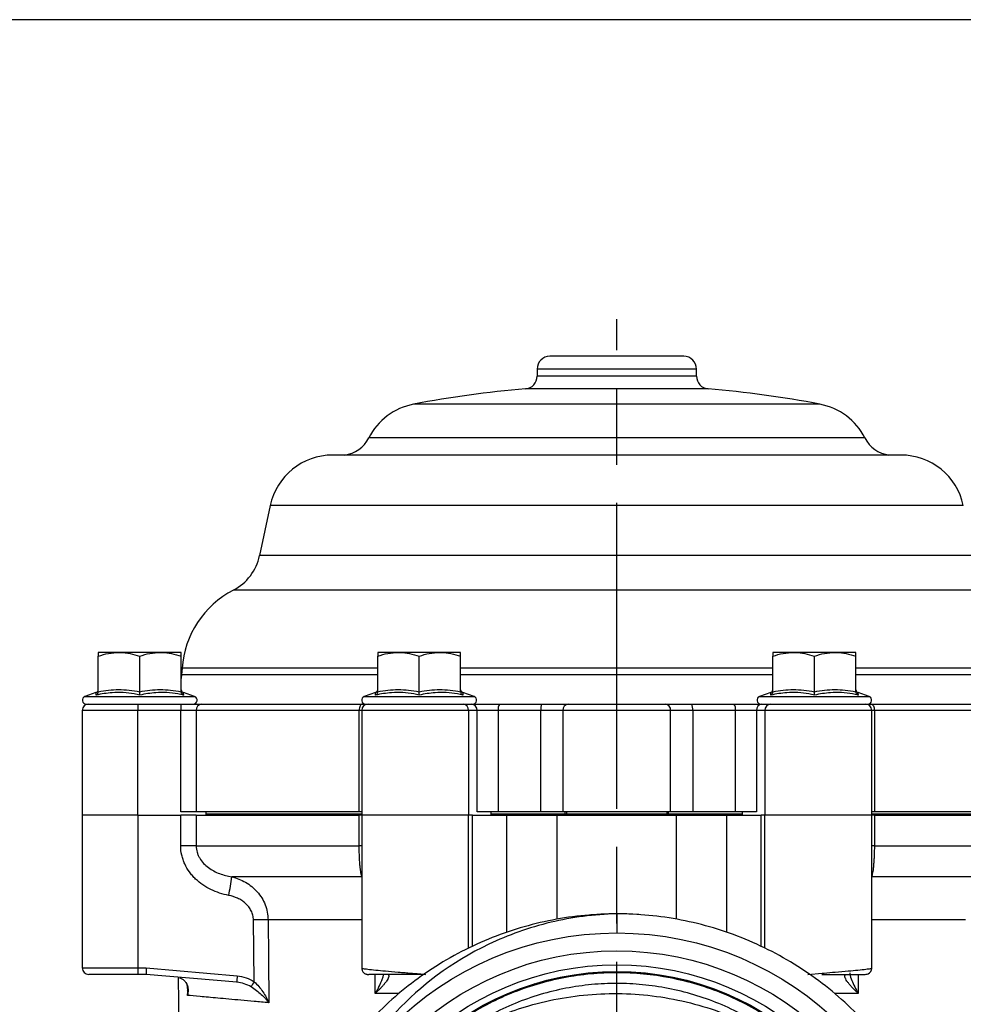
# Model space of a CAD drawing. Units: millimetres. Extents: x 2252 to 3234, y 198 to 891.
# Drawn here: x 2671 to 2819, y 737 to 891 of the extents above; entities that cross this region are included whole.
import ezdxf

# ---------------------------------------------------------------- set-up
doc = ezdxf.new("R2010")
doc.units = ezdxf.units.MM
doc.header["$LTSCALE"] = 4
doc.linetypes.add('AM_ISO08W050', pattern=[18, 12, -1.5, 3, -1.5])
doc.layers.get('0').update_dxf_attribs({"linetype": 'CONTINUOUS'})
doc.layers.add('100', color=7, linetype='CONTINUOUS')
doc.layers.add('Center', color=1, linetype='AM_ISO08W050')

# ---------------------------------------------------------------- blocks, each defined once
blk = doc.blocks.new('A3')
at = {"layer": '100', "color": 2}
blk.add_lwpolyline([(390, 272), (0, 272), (0, 0), (390, 0)], close=True, dxfattribs=at)

msp = doc.modelspace()

# ---------------------------------------------------------------- linework, layer by layer
at = {"color": 7, "linetype": 'Continuous', "lineweight": 30}
for p, q in [((2775.28, 838.27), (2754.28, 838.27)), ((2759.78, 838.37), (2759.78, 838.27)), ((2759.78, 838.37), (2769.78, 838.37)), ((2769.78, 838.27), (2769.78, 838.37)), ((2752.28, 836.27), (2752.28, 835.15)), ((2777.28, 835.15), (2777.28, 836.27)), ((2809.35, 822.77), (2720.2, 822.77)), ((2710.42, 814.84), (2708.75, 807)), ((2686.69, 791.8), (2683.44, 791.8)), ((2683.44, 785.63), (2683.44, 791.22)), ((2693.19, 791.8), (2686.69, 791.8)), ((2689.94, 785.63), (2689.94, 791.22)), ((2696.44, 791.8), (2693.19, 791.8)), ((2696.44, 785.63), (2696.44, 791.22)), ((2730.53, 791.8), (2727.28, 791.8)), ((2727.28, 785.63), (2727.28, 791.22)), ((2737.03, 791.8), (2730.53, 791.8)), ((2733.78, 785.63), (2733.78, 791.22)), ((2740.28, 791.8), (2737.03, 791.8)), ((2740.28, 785.63), (2740.28, 791.22)), ((2792.52, 791.8), (2789.27, 791.8)), ((2789.27, 785.63), (2789.27, 791.22)), ((2799.02, 791.8), (2792.52, 791.8)), ((2795.77, 785.63), (2795.77, 791.22)), ((2802.27, 791.8), (2799.02, 791.8)), ((2802.27, 785.63), (2802.27, 791.22)), ((2696.52, 788.35), (2696.44, 787.73)), ((2696.59, 789.31), (2696.52, 788.35)), ((2683.08, 785.5), (2681.34, 784.86)), ((2683.11, 785.42), (2683.11, 785.44)), ((2696.78, 785.42), (2696.78, 785.44)), ((2698.55, 784.86), (2696.8, 785.5)), ((2726.92, 785.5), (2725.17, 784.86)), ((2726.95, 785.42), (2726.95, 785.44)), ((2740.61, 785.42), (2740.61, 785.44)), ((2742.39, 784.86), (2740.64, 785.5)), ((2788.92, 785.5), (2787.17, 784.86)), ((2788.94, 785.42), (2788.94, 785.44)), ((2802.61, 785.42), (2802.61, 785.44)), ((2804.38, 784.86), (2802.63, 785.5)), ((2681.54, 783.7), (2692.22, 783.7)), ((2692.22, 783.7), (2696.42, 783.7)), ((2696.42, 783.7), (2699.66, 783.7)), ((2699.66, 783.7), (2724.89, 783.7)), ((2724.89, 783.7), (2725.38, 783.7)), ((2725.38, 783.7), (2741.97, 783.7)), ((2741.97, 783.7), (2742.01, 783.7)), ((2742.01, 783.7), (2746.41, 783.7)), ((2746.41, 783.7), (2753.02, 783.7)), ((2753.02, 783.7), (2757.17, 783.7)), ((2757.17, 783.7), (2772.38, 783.7)), ((2772.38, 783.7), (2776.53, 783.7)), ((2776.53, 783.7), (2783.15, 783.7)), ((2783.15, 783.7), (2787.55, 783.7)), ((2787.55, 783.7), (2787.58, 783.7)), ((2787.58, 783.7), (2804.17, 783.7)), ((2804.17, 783.7), (2804.66, 783.7)), ((2804.66, 783.7), (2829.9, 783.7)), ((2680.94, 782.7), (2680.94, 766.27)), ((2689.63, 766.27), (2689.63, 782.7)), ((2696.38, 782.7), (2689.63, 782.7)), ((2698.81, 782.7), (2696.38, 782.7)), ((2696.38, 766.77), (2696.38, 782.7)), ((2724.37, 782.7), (2698.81, 782.7)), ((2698.81, 782.7), (2698.81, 766.77)), ((2724.37, 766.77), (2724.37, 782.7)), ((2724.78, 782.7), (2724.78, 766.27)), ((2741.53, 782.7), (2741.53, 766.27)), ((2742.87, 782.7), (2741.53, 782.7)), ((2742.87, 766.77), (2742.87, 782.7)), ((2746.17, 782.7), (2742.87, 782.7)), ((2746.17, 782.7), (2746.17, 766.77)), ((2752.87, 782.7), (2746.17, 782.7)), ((2756.33, 782.7), (2752.87, 782.7)), ((2752.87, 766.77), (2752.87, 782.7)), ((2773.23, 782.7), (2756.33, 782.7)), ((2756.33, 782.7), (2756.33, 766.77)), ((2773.23, 766.77), (2773.23, 782.7)), ((2776.69, 782.7), (2773.23, 782.7)), ((2776.69, 782.7), (2776.69, 766.77)), ((2783.39, 782.7), (2776.69, 782.7)), ((2783.39, 766.77), (2783.39, 782.7)), ((2786.69, 782.7), (2783.39, 782.7)), ((2786.69, 782.7), (2786.69, 766.77)), ((2788.02, 782.7), (2786.69, 782.7)), ((2788.02, 782.7), (2788.02, 766.27)), ((2804.77, 766.27), (2804.77, 782.7)), ((2805.18, 782.7), (2805.18, 766.77)), ((2830.74, 782.7), (2805.18, 782.7)), ((2698.81, 766.77), (2696.38, 766.77)), ((2724.37, 766.77), (2698.81, 766.77)), ((2700.38, 766.27), (2700.38, 766.77)), ((2724.78, 766.77), (2724.37, 766.77)), ((2746.17, 766.77), (2742.87, 766.77)), ((2745.07, 766.27), (2745.07, 766.77)), ((2752.87, 766.77), (2746.17, 766.77)), ((2756.33, 766.77), (2752.87, 766.77)), ((2773.23, 766.77), (2756.33, 766.77)), ((2776.69, 766.77), (2773.23, 766.77)), ((2783.39, 766.77), (2776.69, 766.77)), ((2786.69, 766.77), (2783.39, 766.77)), ((2784.48, 766.27), (2784.48, 766.77)), ((2805.18, 766.77), (2804.77, 766.77)), ((2830.74, 766.77), (2805.18, 766.77)), ((2680.94, 766.27), (2680.94, 742.27)), ((2689.63, 766.27), (2680.94, 766.27)), ((2689.63, 766.27), (2696.38, 766.27)), ((2689.63, 766.27), (2689.63, 742.27)), ((2696.38, 761.44), (2696.38, 766.27)), ((2698.81, 766.27), (2696.38, 766.27)), ((2698.81, 766.27), (2698.81, 761.44)), ((2698.81, 766.27), (2724.37, 766.27)), ((2724.37, 761.44), (2724.37, 766.27)), ((2724.78, 766.27), (2724.37, 766.27)), ((2724.78, 766.27), (2724.78, 742.24)), ((2741.53, 766.27), (2724.78, 766.27)), ((2742.12, 766.27), (2741.53, 766.27)), ((2742.12, 766.27), (2747.53, 766.27)), ((2747.53, 766.27), (2755.39, 766.27)), ((2755.39, 766.27), (2755.39, 749.93)), ((2755.39, 766.27), (2774.17, 766.27)), ((2756.7, 766.47), (2756.87, 766.47)), ((2756.87, 766.47), (2772.68, 766.47)), ((2772.68, 766.47), (2772.86, 766.47)), ((2774.17, 749.93), (2774.17, 766.27)), ((2774.17, 766.27), (2782.02, 766.27)), ((2782.02, 766.27), (2787.43, 766.27)), ((2788.02, 766.27), (2787.43, 766.27)), ((2804.77, 766.27), (2788.02, 766.27)), ((2804.77, 742.24), (2804.77, 766.27)), ((2805.18, 766.27), (2804.77, 766.27)), ((2805.18, 766.27), (2805.18, 761.44)), ((2805.18, 766.27), (2830.74, 766.27)), ((2698.81, 761.44), (2696.38, 761.44)), ((2698.81, 761.44), (2724.37, 761.44)), ((2805.18, 761.44), (2830.74, 761.44)), ((2724.8, 756.58), (2704.37, 756.58)), ((2825.18, 756.58), (2804.75, 756.58)), ((2707.9, 740.11), (2707.79, 749.81)), ((2764.78, 750.77), (2764.78, 747.77)), ((2689.63, 742.27), (2690.95, 742.27)), ((2690.95, 742.27), (2705.23, 741.02)), ((2689.66, 741.27), (2681.94, 741.27)), ((2690.94, 741.27), (2689.66, 741.27)), ((2705.18, 740.02), (2690.94, 741.27)), ((2696, 740.78), (2696.33, 703.57)), ((2755.39, 740.7), (2755.39, 740.62)), ((2774.17, 740.62), (2774.17, 740.7)), ((2794.77, 741.27), (2796.99, 741.46)), ((2752.06, 739.75), (2751.85, 739.77))]:
    msp.add_line(p, q, dxfattribs=at)
at = {"color": 8, "linetype": 'Continuous', "lineweight": 30}
for p, q in [((2777.28, 836.27), (2752.28, 836.27)), ((2777.28, 835.15), (2752.28, 835.15)), ((2779.11, 833.16), (2750.45, 833.16)), ((2796.65, 830.75), (2732.9, 830.75)), ((2803.69, 825.45), (2725.86, 825.45)), ((2819.13, 814.84), (2710.42, 814.84)), ((2820.8, 807), (2708.75, 807)), ((2824.93, 801.57), (2704.62, 801.57)), ((2696.52, 788.35), (2727.28, 788.35)), ((2727.28, 789.31), (2696.59, 789.31)), ((2789.27, 789.31), (2740.28, 789.31)), ((2740.28, 788.35), (2789.27, 788.35)), ((2832.96, 789.31), (2802.27, 789.31)), ((2802.27, 788.35), (2833.03, 788.35)), ((2681.34, 784.86), (2698.55, 784.86)), ((2725.17, 784.86), (2742.39, 784.86)), ((2787.17, 784.86), (2804.38, 784.86)), ((2689.63, 782.7), (2680.94, 782.7)), ((2724.78, 782.7), (2724.37, 782.7)), ((2741.53, 782.7), (2724.78, 782.7)), ((2804.77, 782.7), (2788.02, 782.7)), ((2805.18, 782.7), (2804.77, 782.7)), ((2756.7, 766.47), (2756.7, 766.77)), ((2756.87, 766.77), (2756.87, 766.47)), ((2772.68, 766.47), (2772.68, 766.77)), ((2772.86, 766.77), (2772.86, 766.47)), ((2700.38, 766.47), (2724.78, 766.47)), ((2741.53, 745.4), (2741.53, 766.27)), ((2742.12, 745.68), (2742.12, 766.27)), ((2745.07, 766.47), (2756.7, 766.47)), ((2747.53, 747.88), (2747.53, 766.27)), ((2772.86, 766.47), (2784.48, 766.47)), ((2782.02, 747.88), (2782.02, 766.27)), ((2787.43, 745.68), (2787.43, 766.27)), ((2788.02, 745.4), (2788.02, 766.27)), ((2804.77, 766.47), (2829.17, 766.47)), ((2724.78, 761.44), (2724.37, 761.44)), ((2805.18, 761.44), (2804.77, 761.44)), ((2724.78, 749.84), (2710.07, 749.84)), ((2819.49, 749.84), (2804.77, 749.84)), ((2680.94, 742.27), (2689.63, 742.27)), ((2726.9, 738.29), (2726.9, 741.27)), ((2802.66, 741.27), (2802.65, 738.29)), ((2697.32, 739.71), (2697.46, 738.77)), ((2751.6, 739.65), (2751.57, 739.68)), ((2751.76, 739.74), (2751.82, 739.73)), ((2777.97, 739.65), (2778, 739.68)), ((2730.62, 738.29), (2726.9, 738.29)), ((2802.65, 738.29), (2798.93, 738.29))]:
    msp.add_line(p, q, dxfattribs=at)
at = {"color": 7, "linetype": 'Continuous', "lineweight": 30, "flags": 128}
for points in [[(2724.89, 783.7), (2724.79, 783.68), (2724.69, 783.62), (2724.6, 783.53), (2724.53, 783.4), (2724.46, 783.25), (2724.41, 783.08), (2724.38, 782.89), (2724.37, 782.7)], [(2804.66, 783.7), (2804.76, 783.68), (2804.86, 783.62), (2804.95, 783.53), (2805.03, 783.4), (2805.09, 783.25), (2805.14, 783.08), (2805.17, 782.89), (2805.18, 782.7)], [(2710.07, 749.84), (2709.85, 749.84), (2709.61, 749.83), (2709.35, 749.83), (2709.06, 749.83), (2708.76, 749.83), (2708.44, 749.82), (2708.12, 749.82), (2707.79, 749.81)], [(2710.07, 749.84), (2710.13, 743.84), (2710.21, 736.8)]]:
    msp.add_lwpolyline(points, dxfattribs=at)
at = {"color": 8, "linetype": 'Continuous', "lineweight": 30, "flags": 128}
msp.add_lwpolyline([(2777.69, 739.71), (2777.72, 739.72), (2777.8, 739.74)], dxfattribs=at)
at = {"color": 7, "linetype": 'Continuous', "lineweight": 30}
for radius in [50, 47.2, 45, 43.95]:
    msp.add_circle((2764.78, 697.77), radius, dxfattribs=at)
for centre, radius, start, end in [((2754.28, 836.27), 2, 90, 180), ((2775.28, 836.27), 2, 0, 90), ((2750.28, 835.15), 2, 274.8359, 0), ((2779.28, 835.15), 2, 180, 265.1641), ((2764.78, 663.77), 170, 94.8359, 100.8069), ((2764.78, 663.77), 170, 79.1931, 85.1641), ((2734.78, 820.93), 10, 100.8069, 153.087), ((2794.78, 820.93), 10, 26.913, 79.1931), ((2721.4, 827.72), 5, 277.9544, 333.087), ((2808.15, 827.72), 5, 206.913, 262.0456), ((2720.2, 812.77), 10, 90, 168), ((2809.35, 812.77), 10, 12, 90), ((2700.93, 808.66), 8, 297.5226, 348), ((2711.56, 788.27), 15, 117.5226, 176), ((2682.94, 785.97), 0.5, 286.9988, 353.3405), ((2696.94, 785.97), 0.5, 186.6304, 253.7313), ((2726.78, 785.97), 0.5, 286.9999, 353.3388), ((2740.78, 785.97), 0.5, 186.6311, 253.7306), ((2788.77, 785.97), 0.5, 286.999, 353.3397), ((2802.77, 785.97), 0.5, 186.6305, 253.7305), ((2681.54, 784.3), 0.6, 110, 270), ((2681.94, 782.7), 1, 90, 180), ((2696.82, 782.95), 7.19, 174.0125, 181.99), ((2703.57, 782.95), 7.2, 174.0143, 181.9882), ((2698.34, 784.3), 0.6, 270, 70), ((2699.74, 782.77), 0.933, 95.1786, 184.3781), ((2725.38, 784.3), 0.6, 110, 270), ((2725.78, 782.7), 1, 90, 180), ((2740.6, 782.76), 0.939, 356.0654, 85.4332), ((2741.93, 782.76), 0.939, 356.0654, 85.4332), ((2742.18, 784.3), 0.6, 270, 70), ((2747.4, 782.93), 1.25, 142.2843, 190.8787), ((2754.62, 782.94), 1.77, 154.7051, 187.9343), ((2757.26, 782.77), 0.932, 95.2151, 184.4046), ((2772.3, 782.77), 0.932, 355.5954, 84.7849), ((2774.93, 782.94), 1.77, 352.0657, 25.2949), ((2782.16, 782.93), 1.25, 349.1213, 37.7157), ((2787.62, 782.76), 0.939, 94.5668, 183.9346), ((2787.37, 784.3), 0.6, 110, 270), ((2788.96, 782.76), 0.939, 94.5668, 183.9346), ((2803.77, 782.7), 1, 0, 90), ((2804.17, 784.3), 0.6, 270, 70), ((2756.67, 766.46), 0.199, 270.3461, 0.3429), ((2756.21, 766.42), 0.486, 341.9414, 5.8409), ((2772.88, 766.46), 0.199, 179.6571, 269.6539), ((2773.34, 766.42), 0.486, 174.1591, 198.0586), ((2675.42, 759.81), 29.14, 347.821, 353.6293), ((2764.78, 697.77), 53, 86.2796, 94.434), ((2681.94, 742.27), 1, 180, 270), ((2696.82, 742.02), 7.19, 178.0101, 185.9874), ((2712.37, 740.14), 7.19, 173.0207, 180.974), ((2720.6, 731.7), 15.23, 146.4807, 149.9793)]:
    msp.add_arc(centre, radius, start, end, dxfattribs=at)
msp.add_ellipse((2690.99, 742.27), major_axis=(0.044, 1), ratio=0.034833, start_param=1.572317, end_param=3.140072, dxfattribs=at)
for points, knots in [([(2683.44, 791.22), (2683.97, 791.38), (2685.04, 791.71), (2686.14, 791.77), (2686.69, 791.8)], [0, 0, 0, 0, 0.495458, 1, 1, 1, 1]), ([(2683.44, 791.8), (2683.44, 791.73), (2683.44, 791.63), (2683.44, 791.29), (2683.44, 791.22)], [0, 0, 0, 0, 0.776287, 1, 1, 1, 1]), ([(2686.69, 791.8), (2686.77, 791.8), (2687.35, 791.79), (2688.45, 791.66), (2689.44, 791.37), (2689.94, 791.22)], [0, 0, 0, 0, 0.070077, 0.530779, 1, 1, 1, 1]), ([(2689.94, 791.22), (2690.47, 791.38), (2691.54, 791.71), (2692.64, 791.77), (2693.19, 791.8)], [0, 0, 0, 0, 0.4954569, 1, 1, 1, 1]), ([(2693.19, 791.8), (2693.27, 791.8), (2693.85, 791.79), (2694.95, 791.66), (2695.94, 791.37), (2696.44, 791.22)], [0, 0, 0, 0, 0.0700753, 0.5307777, 1, 1, 1, 1]), ([(2696.44, 791.22), (2696.44, 791.29), (2696.44, 791.63), (2696.44, 791.73), (2696.44, 791.8)], [0, 0, 0, 0, 0.223713, 1, 1, 1, 1]), ([(2727.28, 791.22), (2727.81, 791.38), (2728.87, 791.71), (2729.97, 791.77), (2730.53, 791.8)], [0, 0, 0, 0, 0.495457, 1, 1, 1, 1]), ([(2727.28, 791.8), (2727.28, 791.73), (2727.28, 791.63), (2727.28, 791.29), (2727.28, 791.22)], [0, 0, 0, 0, 0.776287, 1, 1, 1, 1]), ([(2730.53, 791.8), (2730.61, 791.8), (2731.19, 791.79), (2732.29, 791.66), (2733.28, 791.37), (2733.78, 791.22)], [0, 0, 0, 0, 0.070077, 0.530777, 1, 1, 1, 1]), ([(2733.78, 791.22), (2734.31, 791.38), (2735.37, 791.71), (2736.47, 791.77), (2737.03, 791.8)], [0, 0, 0, 0, 0.495457, 1, 1, 1, 1]), ([(2737.03, 791.8), (2737.11, 791.8), (2737.69, 791.79), (2738.79, 791.66), (2739.78, 791.37), (2740.28, 791.22)], [0, 0, 0, 0, 0.070077, 0.530778, 1, 1, 1, 1]), ([(2740.28, 791.22), (2740.28, 791.29), (2740.28, 791.63), (2740.28, 791.73), (2740.28, 791.8)], [0, 0, 0, 0, 0.223713, 1, 1, 1, 1]), ([(2789.27, 791.22), (2789.8, 791.38), (2790.87, 791.71), (2791.97, 791.77), (2792.52, 791.8)], [0, 0, 0, 0, 0.4954582, 1, 1, 1, 1]), ([(2789.27, 791.8), (2789.27, 791.73), (2789.27, 791.63), (2789.27, 791.29), (2789.27, 791.22)], [0, 0, 0, 0, 0.776287, 1, 1, 1, 1]), ([(2792.52, 791.8), (2792.6, 791.8), (2793.19, 791.79), (2794.29, 791.66), (2795.28, 791.37), (2795.77, 791.22)], [0, 0, 0, 0, 0.070077, 0.530777, 1, 1, 1, 1]), ([(2795.77, 791.22), (2796.3, 791.38), (2797.37, 791.71), (2798.47, 791.77), (2799.02, 791.8)], [0, 0, 0, 0, 0.4954577, 1, 1, 1, 1]), ([(2799.02, 791.8), (2799.1, 791.8), (2799.69, 791.79), (2800.79, 791.66), (2801.78, 791.37), (2802.27, 791.22)], [0, 0, 0, 0, 0.070077, 0.530778, 1, 1, 1, 1]), ([(2802.27, 791.22), (2802.27, 791.29), (2802.27, 791.63), (2802.27, 791.73), (2802.27, 791.8)], [0, 0, 0, 0, 0.223713, 1, 1, 1, 1]), ([(2683.09, 785.11), (2683.09, 785.11), (2683.14, 785.13), (2683.24, 785.19), (2683.35, 785.32), (2683.43, 785.47), (2683.44, 785.58), (2683.44, 785.63)], [0, 0, 0, 0, 0.006714, 0.267678, 0.528689, 0.763855, 1, 1, 1, 1]), ([(2689.94, 785.11), (2689.66, 785.17), (2688.24, 785.46), (2685.93, 785.62), (2683.93, 785.26), (2683.09, 785.11)], [0, 0, 0, 0, 0.125752, 0.631058, 1, 1, 1, 1]), ([(2683.44, 785.63), (2684.51, 785.8), (2686.68, 786.15), (2688.84, 785.81), (2689.94, 785.63)], [0, 0, 0, 0, 0.4922069, 1, 1, 1, 1]), ([(2689.94, 785.63), (2691.01, 785.8), (2693.18, 786.15), (2695.34, 785.81), (2696.44, 785.63)], [0, 0, 0, 0, 0.492207, 1, 1, 1, 1]), ([(2689.94, 785.11), (2689.94, 785.11), (2689.94, 785.13), (2689.94, 785.19), (2689.94, 785.32), (2689.94, 785.47), (2689.94, 785.58), (2689.94, 785.63)], [0, 0, 0, 0, 0.006712, 0.267678, 0.528689, 0.763856, 1, 1, 1, 1]), ([(2696.8, 785.11), (2696.51, 785.17), (2695.07, 785.46), (2692.75, 785.62), (2690.78, 785.26), (2689.94, 785.11)], [0, 0, 0, 0, 0.125752, 0.631058, 1, 1, 1, 1]), ([(2696.44, 785.63), (2696.45, 785.58), (2696.46, 785.47), (2696.54, 785.32), (2696.65, 785.19), (2696.74, 785.13), (2696.79, 785.11), (2696.8, 785.11)], [0, 0, 0, 0, 0.236145, 0.471311, 0.732322, 0.993286, 1, 1, 1, 1]), ([(2726.93, 785.11), (2726.93, 785.11), (2726.98, 785.13), (2727.08, 785.19), (2727.19, 785.32), (2727.26, 785.47), (2727.27, 785.58), (2727.28, 785.63)], [0, 0, 0, 0, 0.00671, 0.267678, 0.528688, 0.763855, 1, 1, 1, 1]), ([(2733.78, 785.11), (2733.5, 785.17), (2732.08, 785.46), (2729.77, 785.62), (2727.77, 785.26), (2726.93, 785.11)], [0, 0, 0, 0, 0.125752, 0.631058, 1, 1, 1, 1]), ([(2727.28, 785.63), (2728.35, 785.8), (2730.51, 786.15), (2732.68, 785.81), (2733.78, 785.63)], [0, 0, 0, 0, 0.492207, 1, 1, 1, 1]), ([(2733.78, 785.63), (2734.85, 785.8), (2737.01, 786.15), (2739.18, 785.81), (2740.28, 785.63)], [0, 0, 0, 0, 0.492207, 1, 1, 1, 1]), ([(2733.78, 785.11), (2733.78, 785.11), (2733.78, 785.13), (2733.78, 785.19), (2733.78, 785.32), (2733.78, 785.47), (2733.78, 785.58), (2733.78, 785.63)], [0, 0, 0, 0, 0.006712, 0.267675, 0.528686, 0.763854, 1, 1, 1, 1]), ([(2740.63, 785.11), (2740.35, 785.17), (2738.91, 785.46), (2736.59, 785.62), (2734.61, 785.26), (2733.78, 785.11)], [0, 0, 0, 0, 0.125752, 0.631058, 1, 1, 1, 1]), ([(2740.28, 785.63), (2740.29, 785.58), (2740.3, 785.47), (2740.37, 785.32), (2740.48, 785.19), (2740.58, 785.13), (2740.63, 785.11), (2740.63, 785.11)], [0, 0, 0, 0, 0.236145, 0.471311, 0.732324, 0.99329, 1, 1, 1, 1]), ([(2788.92, 785.11), (2788.92, 785.11), (2788.97, 785.13), (2789.07, 785.19), (2789.18, 785.32), (2789.26, 785.47), (2789.27, 785.58), (2789.27, 785.63)], [0, 0, 0, 0, 0.00671, 0.267676, 0.528689, 0.763855, 1, 1, 1, 1]), ([(2795.77, 785.11), (2795.49, 785.17), (2794.07, 785.46), (2791.76, 785.62), (2789.77, 785.26), (2788.92, 785.11)], [0, 0, 0, 0, 0.125752, 0.631058, 1, 1, 1, 1]), ([(2789.27, 785.63), (2790.34, 785.8), (2792.51, 786.15), (2794.67, 785.81), (2795.77, 785.63)], [0, 0, 0, 0, 0.4922074, 1, 1, 1, 1]), ([(2795.77, 785.63), (2796.84, 785.8), (2799.01, 786.15), (2801.17, 785.81), (2802.27, 785.63)], [0, 0, 0, 0, 0.4922068, 1, 1, 1, 1]), ([(2795.77, 785.11), (2795.77, 785.11), (2795.77, 785.13), (2795.77, 785.19), (2795.77, 785.32), (2795.77, 785.47), (2795.77, 785.58), (2795.77, 785.63)], [0, 0, 0, 0, 0.006712, 0.267675, 0.528686, 0.763854, 1, 1, 1, 1]), ([(2802.63, 785.11), (2802.34, 785.17), (2800.91, 785.46), (2798.58, 785.62), (2796.61, 785.26), (2795.77, 785.11)], [0, 0, 0, 0, 0.125752, 0.631058, 1, 1, 1, 1]), ([(2802.27, 785.63), (2802.28, 785.58), (2802.29, 785.47), (2802.37, 785.32), (2802.48, 785.19), (2802.57, 785.13), (2802.63, 785.11), (2802.63, 785.11)], [0, 0, 0, 0, 0.236145, 0.471312, 0.732322, 0.99329, 1, 1, 1, 1]), ([(2703.9, 753.66), (2703.42, 753.76), (2702.94, 753.88), (2702.01, 754.19), (2701.56, 754.37), (2700.68, 754.79), (2700.26, 755.04), (2699.45, 755.59), (2699.07, 755.9), (2698.54, 756.4), (2698.37, 756.58), (2698.05, 756.95), (2697.89, 757.14), (2697.46, 757.73), (2697.21, 758.15), (2696.91, 758.82), (2696.82, 759.05), (2696.66, 759.51), (2696.59, 759.75), (2696.43, 760.46), (2696.38, 760.94), (2696.38, 761.44)], [0, 0, 0, 0, 0.125, 0.125, 0.25, 0.25, 0.375, 0.375, 0.5, 0.5, 0.5625, 0.5625, 0.625, 0.625, 0.75, 0.75, 0.8125, 0.8125, 0.875, 0.875, 1, 1, 1, 1]), ([(2698.81, 761.44), (2698.81, 761.09), (2698.86, 760.76), (2699, 760.26), (2699.06, 760.1), (2699.2, 759.79), (2699.28, 759.64), (2699.54, 759.21), (2699.74, 758.94), (2700.2, 758.45), (2700.45, 758.23), (2700.99, 757.83), (2701.27, 757.65), (2701.85, 757.34), (2702.16, 757.2), (2703.08, 756.85), (2703.72, 756.68), (2704.37, 756.58)], [0, 0, 0, 0, 0.125, 0.125, 0.1875, 0.1875, 0.25, 0.25, 0.375, 0.375, 0.5, 0.5, 0.625, 0.625, 0.75, 0.75, 1, 1, 1, 1]), ([(2724.8, 756.58), (2724.75, 756.7), (2724.7, 756.9), (2724.62, 757.33), (2724.6, 757.49), (2724.55, 757.85), (2724.53, 758.05), (2724.49, 758.48), (2724.47, 758.71), (2724.44, 759.2), (2724.42, 759.46), (2724.4, 760), (2724.39, 760.28), (2724.38, 760.85), (2724.37, 761.14), (2724.37, 761.44)], [0, 0, 0, 0, 0.25, 0.25, 0.375, 0.375, 0.5, 0.5, 0.625, 0.625, 0.75, 0.75, 0.875, 0.875, 1, 1, 1, 1]), ([(2805.18, 761.44), (2805.18, 761.14), (2805.18, 760.85), (2805.17, 760.28), (2805.16, 760), (2805.13, 759.46), (2805.12, 759.2), (2805.08, 758.71), (2805.07, 758.48), (2805.02, 758.05), (2805, 757.85), (2804.96, 757.49), (2804.93, 757.33), (2804.85, 756.9), (2804.8, 756.7), (2804.75, 756.58)], [0, 0, 0, 0, 0.125, 0.125, 0.25, 0.25, 0.375, 0.375, 0.5, 0.5, 0.625, 0.625, 0.75, 0.75, 1, 1, 1, 1]), ([(2704.37, 756.58), (2705.15, 756.4), (2705.87, 756.12), (2706.88, 755.52), (2707.21, 755.3), (2707.82, 754.79), (2708.11, 754.52), (2708.63, 753.93), (2708.87, 753.6), (2709.29, 752.92), (2709.46, 752.57), (2709.76, 751.82), (2709.87, 751.43), (2710.02, 750.64), (2710.06, 750.25), (2710.07, 749.84)], [0, 0, 0, 0, 0.25, 0.25, 0.375, 0.375, 0.5, 0.5, 0.625, 0.625, 0.75, 0.75, 0.875, 0.875, 1, 1, 1, 1]), ([(2707.79, 749.81), (2707.79, 750.06), (2707.75, 750.31), (2707.63, 750.78), (2707.54, 751.02), (2707.32, 751.46), (2707.19, 751.67), (2706.88, 752.06), (2706.71, 752.24), (2706.34, 752.57), (2706.15, 752.72), (2705.73, 752.99), (2705.52, 753.11), (2704.85, 753.42), (2704.39, 753.57), (2703.9, 753.66)], [0, 0, 0, 0, 0.125, 0.125, 0.25, 0.25, 0.375, 0.375, 0.5, 0.5, 0.625, 0.625, 0.75, 0.75, 1, 1, 1, 1]), ([(2764.78, 750.77), (2768.09, 750.77), (2771.49, 750.45), (2778.27, 749.14), (2781.65, 748.13), (2788.19, 745.45), (2791.34, 743.76), (2797.24, 739.81), (2799.97, 737.55), (2804.88, 732.59), (2807.05, 729.91), (2809.38, 726.4), (2809.83, 725.69), (2810.68, 724.27), (2811.09, 723.55), (2812.27, 721.34), (2813, 719.81), (2814.98, 715.09), (2816.02, 711.75), (2817.42, 704.87), (2817.78, 701.32), (2817.78, 694.22), (2817.42, 690.67), (2816.02, 683.78), (2814.98, 680.44), (2813, 675.72), (2812.27, 674.19), (2811.09, 671.98), (2810.68, 671.26), (2809.83, 669.84), (2809.38, 669.13), (2807.05, 665.63), (2804.88, 662.94), (2799.97, 657.98), (2797.24, 655.72), (2791.34, 651.77), (2788.19, 650.09), (2781.65, 647.4), (2778.27, 646.4), (2771.49, 645.08), (2768.09, 644.77), (2761.46, 644.77), (2758.07, 645.08), (2751.29, 646.4), (2747.91, 647.4), (2741.37, 650.09), (2738.21, 651.77), (2732.32, 655.72), (2729.59, 657.98), (2724.68, 662.94), (2722.5, 665.63), (2720.17, 669.13), (2719.73, 669.84), (2718.87, 671.26), (2718.46, 671.98), (2717.28, 674.19), (2716.55, 675.72), (2714.57, 680.44), (2713.54, 683.78), (2712.14, 690.67), (2711.78, 694.22), (2711.78, 701.32), (2712.14, 704.87), (2713.54, 711.75), (2714.57, 715.09), (2716.55, 719.81), (2717.28, 721.34), (2718.46, 723.55), (2718.87, 724.27), (2719.73, 725.69), (2720.17, 726.4), (2722.5, 729.91), (2724.68, 732.59), (2729.59, 737.55), (2732.32, 739.81), (2738.21, 743.76), (2741.37, 745.45), (2747.91, 748.13), (2751.29, 749.14), (2758.07, 750.45), (2761.46, 750.77), (2764.78, 750.77), (2764.78, 750.77), (2764.78, 750.77), (2764.78, 750.77)], [0, 0, 0, 0, 0.03125, 0.03125, 0.0625, 0.0625, 0.09375, 0.09375, 0.125, 0.125, 0.15625, 0.15625, 0.164063, 0.164063, 0.171875, 0.171875, 0.1875, 0.1875, 0.21875, 0.21875, 0.25, 0.25, 0.28125, 0.28125, 0.3125, 0.3125, 0.328125, 0.328125, 0.335938, 0.335938, 0.34375, 0.34375, 0.375, 0.375, 0.40625, 0.40625, 0.4375, 0.4375, 0.46875, 0.46875, 0.5, 0.5, 0.53125, 0.53125, 0.5625, 0.5625, 0.59375, 0.59375, 0.625, 0.625, 0.65625, 0.65625, 0.664063, 0.664063, 0.671875, 0.671875, 0.6875, 0.6875, 0.71875, 0.71875, 0.75, 0.75, 0.78125, 0.78125, 0.8125, 0.8125, 0.828125, 0.828125, 0.835937, 0.835937, 0.84375, 0.84375, 0.875, 0.875, 0.90625, 0.90625, 0.9375, 0.9375, 0.96875, 0.96875, 1, 1, 1, 1, 1, 1, 1]), ([(2764.78, 750.77), (2761.2, 750.69), (2754.02, 749.72), (2741.15, 745.04), (2728.81, 735.35), (2723.45, 726.89), (2721.48, 722.77)], [0, 0, 0, 0, 0.153587, 0.318233, 0.647525, 1, 1, 1, 1]), ([(2724.78, 742.24), (2724.78, 742.18), (2724.79, 742.06), (2724.85, 741.86), (2724.95, 741.67), (2725.11, 741.5), (2725.28, 741.38), (2725.41, 741.33), (2725.51, 741.29), (2725.6, 741.28), (2725.73, 741.26), (2725.79, 741.27), (2725.85, 741.27), (2725.86, 741.27)], [0, 0, 0, 0, 0.079533, 0.165014, 0.258263, 0.359084, 0.460257, 0.512102, 0.568493, 0.634298, 0.714763, 0.938374, 1, 1, 1, 1]), ([(2801.22, 741.27), (2801.7, 741.27), (2802.63, 741.27), (2803.45, 741.26), (2803.98, 741.28), (2804.27, 741.35), (2804.49, 741.55), (2804.56, 741.64), (2804.63, 741.74), (2804.68, 741.84), (2804.73, 741.94), (2804.77, 742.08), (2804.77, 742.18), (2804.77, 742.24)], [0, 0, 0, 0, 0.268691, 0.523668, 0.737893, 0.875779, 0.895761, 0.911839, 0.925802, 0.939322, 0.953439, 0.968451, 1, 1, 1, 1]), ([(2696.2, 740.74), (2696.38, 740.68), (2696.53, 740.6), (2696.8, 740.43), (2696.91, 740.33), (2697.11, 740.12), (2697.19, 740), (2697.32, 739.77), (2697.37, 739.65), (2697.5, 739.28), (2697.53, 739.02), (2697.53, 738.63), (2697.52, 738.5), (2697.49, 738.24), (2697.46, 738.1), (2697.43, 737.97)], [0, 0, 0, 0, 0.125, 0.125, 0.25, 0.25, 0.375, 0.375, 0.5, 0.5, 0.75, 0.75, 0.875, 0.875, 1, 1, 1, 1]), ([(2705.23, 741.02), (2705.7, 740.98), (2706.17, 740.88), (2707.06, 740.58), (2707.5, 740.37), (2707.9, 740.11)], [0, 0, 0, 0, 0.5, 0.5, 1, 1, 1, 1]), ([(2764.68, 653.96), (2761.94, 653.97), (2759.13, 654.23), (2753.53, 655.33), (2750.74, 656.17), (2745.34, 658.4), (2742.73, 659.8), (2737.87, 663.07), (2735.62, 664.95), (2731.57, 669.05), (2729.78, 671.27), (2727.86, 674.17), (2727.5, 674.76), (2726.79, 675.94), (2726.46, 676.53), (2725.48, 678.36), (2724.88, 679.62), (2723.26, 683.53), (2722.4, 686.29), (2721.26, 691.98), (2720.97, 694.91), (2720.98, 700.78), (2721.28, 703.71), (2722.45, 709.4), (2723.31, 712.16), (2724.95, 716.05), (2725.55, 717.31), (2726.53, 719.13), (2726.87, 719.73), (2727.58, 720.91), (2727.95, 721.49), (2729.88, 724.38), (2731.68, 726.6), (2735.74, 730.69), (2738, 732.56), (2742.88, 735.81), (2745.48, 737.2), (2750.89, 739.41), (2753.68, 740.24), (2757.89, 741.05), (2759.29, 741.25), (2762.07, 741.51), (2763.46, 741.57), (2767.57, 741.57), (2770.37, 741.31), (2775.97, 740.21), (2778.77, 739.38), (2784.17, 737.15), (2786.77, 735.76), (2791.64, 732.49), (2793.9, 730.62), (2797.95, 726.52), (2799.74, 724.3), (2801.66, 721.4), (2802.03, 720.82), (2802.74, 719.64), (2803.07, 719.05), (2804.05, 717.22), (2804.65, 715.96), (2806.28, 712.06), (2807.14, 709.3), (2808.29, 703.6), (2808.58, 700.67), (2808.58, 694.81), (2808.28, 691.87), (2807.12, 686.18), (2806.26, 683.42), (2804.63, 679.53), (2804.03, 678.26), (2803.05, 676.44), (2802.71, 675.85), (2802, 674.67), (2801.64, 674.08), (2799.71, 671.19), (2797.91, 668.97), (2793.85, 664.88), (2791.59, 663.01), (2786.73, 659.74), (2784.12, 658.35), (2778.72, 656.14), (2775.92, 655.31), (2770.32, 654.22), (2767.51, 653.96), (2764.78, 653.96)], [0, 0, 0, 0, 0.03125, 0.03125, 0.0625, 0.0625, 0.09375, 0.09375, 0.125, 0.125, 0.15625, 0.15625, 0.164063, 0.164063, 0.171875, 0.171875, 0.1875, 0.1875, 0.21875, 0.21875, 0.25, 0.25, 0.28125, 0.28125, 0.3125, 0.3125, 0.328125, 0.328125, 0.335938, 0.335938, 0.34375, 0.34375, 0.375, 0.375, 0.40625, 0.40625, 0.4375, 0.4375, 0.46875, 0.46875, 0.484375, 0.484375, 0.5, 0.5, 0.53125, 0.53125, 0.5625, 0.5625, 0.59375, 0.59375, 0.625, 0.625, 0.65625, 0.65625, 0.664063, 0.664063, 0.671875, 0.671875, 0.6875, 0.6875, 0.71875, 0.71875, 0.75, 0.75, 0.78125, 0.78125, 0.8125, 0.8125, 0.828125, 0.828125, 0.835938, 0.835938, 0.84375, 0.84375, 0.875, 0.875, 0.90625, 0.90625, 0.9375, 0.9375, 0.96875, 0.96875, 1, 1, 1, 1]), ([(2764.66, 653.98), (2761.93, 653.98), (2759.12, 654.25), (2753.52, 655.35), (2750.72, 656.19), (2745.33, 658.43), (2742.72, 659.82), (2737.87, 663.1), (2735.61, 664.98), (2731.57, 669.08), (2729.78, 671.3), (2727.86, 674.2), (2727.5, 674.79), (2726.79, 675.97), (2726.46, 676.56), (2725.48, 678.39), (2724.89, 679.65), (2723.26, 683.56), (2722.41, 686.32), (2721.27, 692.02), (2720.98, 694.95), (2721, 700.82), (2721.3, 703.75), (2722.47, 709.44), (2723.34, 712.19), (2724.98, 716.09), (2725.59, 717.35), (2726.57, 719.17), (2726.91, 719.76), (2727.62, 720.94), (2727.99, 721.52), (2729.92, 724.41), (2731.72, 726.63), (2735.79, 730.71), (2738.06, 732.58), (2742.93, 735.83), (2745.54, 737.21), (2750.95, 739.42), (2753.75, 740.24), (2757.95, 741.04), (2759.35, 741.24), (2762.14, 741.5), (2763.52, 741.56), (2767.63, 741.55), (2770.44, 741.28), (2776.04, 740.18), (2778.83, 739.34), (2784.23, 737.11), (2786.83, 735.71), (2791.69, 732.43), (2793.94, 730.55), (2797.99, 726.45), (2799.78, 724.23), (2801.69, 721.33), (2802.06, 720.74), (2802.76, 719.56), (2803.1, 718.97), (2804.07, 717.14), (2804.67, 715.88), (2806.29, 711.97), (2807.14, 709.21), (2808.28, 703.51), (2808.57, 700.58), (2808.56, 694.71), (2808.25, 691.78), (2807.08, 686.09), (2806.22, 683.34), (2804.57, 679.44), (2803.97, 678.19), (2802.99, 676.37), (2802.65, 675.77), (2801.94, 674.59), (2801.57, 674.01), (2799.64, 671.12), (2797.83, 668.9), (2793.76, 664.82), (2791.5, 662.95), (2786.62, 659.7), (2784.01, 658.32), (2778.6, 656.11), (2775.81, 655.29), (2771.61, 654.49), (2770.2, 654.29), (2767.42, 654.03), (2766.03, 653.97), (2764.66, 653.98), (2764.66, 653.98), (2764.66, 653.98), (2764.66, 653.98)], [0, 0, 0, 0, 0.03125, 0.03125, 0.0625, 0.0625, 0.09375, 0.09375, 0.125, 0.125, 0.15625, 0.15625, 0.164063, 0.164063, 0.171875, 0.171875, 0.1875, 0.1875, 0.21875, 0.21875, 0.25, 0.25, 0.28125, 0.28125, 0.3125, 0.3125, 0.328125, 0.328125, 0.335938, 0.335938, 0.34375, 0.34375, 0.375, 0.375, 0.40625, 0.40625, 0.4375, 0.4375, 0.46875, 0.46875, 0.484375, 0.484375, 0.5, 0.5, 0.53125, 0.53125, 0.5625, 0.5625, 0.59375, 0.59375, 0.625, 0.625, 0.65625, 0.65625, 0.664062, 0.664062, 0.671875, 0.671875, 0.6875, 0.6875, 0.71875, 0.71875, 0.75, 0.75, 0.78125, 0.78125, 0.8125, 0.8125, 0.828125, 0.828125, 0.835938, 0.835938, 0.84375, 0.84375, 0.875, 0.875, 0.90625, 0.90625, 0.9375, 0.9375, 0.96875, 0.96875, 0.984375, 0.984375, 1, 1, 1, 1, 1, 1, 1]), ([(2734.78, 741.27), (2734.06, 741.27), (2732.63, 741.27), (2730.61, 741.27), (2728.86, 741.27), (2727.44, 741.27), (2726.45, 741.27), (2725.92, 741.27), (2725.87, 741.27), (2725.86, 741.27)], [0, 0, 0, 0, 0.166243, 0.329047, 0.488536, 0.644952, 0.798654, 0.950125, 1, 1, 1, 1]), ([(2728.97, 741.14), (2728.98, 741.12), (2728.99, 741.1), (2729, 741.05), (2729, 740.99), (2729, 740.93), (2728.99, 740.87), (2728.97, 740.8), (2728.94, 740.72), (2728.91, 740.63), (2728.83, 740.47), (2728.66, 740.2), (2728.39, 739.84), (2728.06, 739.45), (2727.73, 739.09), (2727.34, 738.7), (2727.07, 738.44), (2726.9, 738.29)], [0, 0, 0, 0, 0.026725, 0.054202, 0.082489, 0.111642, 0.141707, 0.172727, 0.204743, 0.237789, 0.271897, 0.389439, 0.523224, 0.63458, 0.763005, 0.861437, 1, 1, 1, 1]), ([(2796.92, 741.27), (2797.7, 741.27), (2799.24, 741.27), (2800.69, 741.27), (2801.2, 741.27), (2801.22, 741.27)], [0, 0, 0, 0, 0.489233, 0.978067, 1, 1, 1, 1]), ([(2802.65, 738.29), (2802.59, 738.35), (2802.48, 738.45), (2802.32, 738.6), (2802.18, 738.74), (2802.06, 738.86), (2801.95, 738.96), (2801.75, 739.17), (2801.49, 739.45), (2801.16, 739.84), (2800.89, 740.2), (2800.71, 740.5), (2800.62, 740.7), (2800.57, 740.84), (2800.55, 740.96), (2800.55, 741.06), (2800.57, 741.11), (2800.59, 741.14)], [0, 0, 0, 0, 0.050661, 0.09686, 0.138598, 0.175877, 0.208696, 0.237052, 0.365472, 0.476839, 0.610618, 0.728172, 0.788787, 0.846045, 0.900156, 0.951372, 1, 1, 1, 1]), ([(2697.43, 737.97), (2697.43, 737.97), (2697.46, 738.2), (2697.51, 738.47), (2697.47, 738.73), (2697.46, 738.77)], [0, 0, 0, 0, 0.012641, 0.836151, 1, 1, 1, 1]), ([(2707.41, 739.32), (2707.07, 739.52), (2706.7, 739.68), (2705.95, 739.91), (2705.57, 739.99), (2705.18, 740.02)], [0, 0, 0, 0, 0.5, 0.5, 1, 1, 1, 1]), ([(2707.41, 739.32), (2707.71, 739.14), (2708, 738.95), (2708.53, 738.55), (2708.78, 738.33), (2709.24, 737.9), (2709.46, 737.69), (2709.76, 737.36), (2709.85, 737.25), (2710.04, 737.03), (2710.13, 736.91), (2710.21, 736.8)], [0, 0, 0, 0, 0.25, 0.25, 0.5, 0.5, 0.75, 0.75, 0.875, 0.875, 1, 1, 1, 1]), ([(2707.9, 740.11), (2708.17, 739.88), (2708.41, 739.62), (2708.87, 739.09), (2709.08, 738.81), (2709.46, 738.25), (2709.63, 737.96), (2709.87, 737.53), (2709.94, 737.39), (2710.08, 737.1), (2710.15, 736.95), (2710.21, 736.8)], [0, 0, 0, 0, 0.25, 0.25, 0.5, 0.5, 0.75, 0.75, 0.875, 0.875, 1, 1, 1, 1]), ([(2762.25, 655.76), (2759.59, 655.92), (2756.88, 656.34), (2751.52, 657.73), (2748.87, 658.7), (2743.81, 661.17), (2741.39, 662.67), (2736.94, 666.08), (2734.9, 668), (2731.29, 672.13), (2729.72, 674.34), (2727.73, 677.76), (2727.12, 678.94), (2725.99, 681.38), (2725.48, 682.64), (2724.13, 686.52), (2723.47, 689.24), (2722.71, 694.8), (2722.6, 697.64), (2722.96, 703.26), (2723.42, 706.04), (2724.87, 711.39), (2725.84, 713.96), (2727.32, 716.96), (2727.63, 717.55), (2728.27, 718.7), (2728.6, 719.27), (2729.64, 720.96), (2730.4, 722.07), (2732.85, 725.31), (2734.72, 727.35), (2738.89, 731.06), (2741.19, 732.73), (2746.06, 735.56), (2748.64, 736.73), (2753.93, 738.52), (2756.64, 739.14), (2760.67, 739.67), (2762.01, 739.78), (2764, 739.85), (2764.65, 739.85), (2765.97, 739.84), (2766.64, 739.81), (2769.97, 739.61), (2772.68, 739.19), (2778.04, 737.8), (2780.68, 736.83), (2785.75, 734.36), (2788.16, 732.87), (2792.61, 729.45), (2794.65, 727.53), (2798.27, 723.4), (2799.84, 721.19), (2801.82, 717.78), (2802.44, 716.6), (2803.56, 714.15), (2804.07, 712.89), (2805.42, 709.01), (2806.08, 706.29), (2806.85, 700.73), (2806.95, 697.89), (2806.59, 692.27), (2806.13, 689.49), (2804.69, 684.14), (2803.71, 681.57), (2802.23, 678.57), (2801.93, 677.98), (2801.29, 676.83), (2800.96, 676.26), (2799.91, 674.57), (2799.16, 673.46), (2796.71, 670.22), (2794.83, 668.18), (2790.66, 664.47), (2788.37, 662.8), (2783.5, 659.97), (2780.91, 658.8), (2775.63, 657.01), (2772.92, 656.39), (2768.89, 655.86), (2767.55, 655.75), (2765.56, 655.69), (2764.9, 655.68), (2763.58, 655.7), (2762.92, 655.72), (2762.25, 655.76), (2762.25, 655.76), (2762.25, 655.76), (2762.25, 655.76)], [0, 0, 0, 0, 0.03125, 0.03125, 0.0625, 0.0625, 0.09375, 0.09375, 0.125, 0.125, 0.15625, 0.15625, 0.171875, 0.171875, 0.1875, 0.1875, 0.21875, 0.21875, 0.25, 0.25, 0.28125, 0.28125, 0.3125, 0.3125, 0.320313, 0.320313, 0.328125, 0.328125, 0.34375, 0.34375, 0.375, 0.375, 0.40625, 0.40625, 0.4375, 0.4375, 0.46875, 0.46875, 0.484375, 0.484375, 0.492188, 0.492188, 0.5, 0.5, 0.53125, 0.53125, 0.5625, 0.5625, 0.59375, 0.59375, 0.625, 0.625, 0.65625, 0.65625, 0.671875, 0.671875, 0.6875, 0.6875, 0.71875, 0.71875, 0.75, 0.75, 0.78125, 0.78125, 0.8125, 0.8125, 0.820312, 0.820312, 0.828125, 0.828125, 0.84375, 0.84375, 0.875, 0.875, 0.90625, 0.90625, 0.9375, 0.9375, 0.96875, 0.96875, 0.984375, 0.984375, 0.992188, 0.992188, 1, 1, 1, 1, 1, 1, 1]), ([(2710.21, 736.8), (2709.42, 736.88), (2708.65, 736.95), (2707.19, 737.08), (2706.48, 737.14), (2704.48, 737.33), (2703.28, 737.44), (2701.15, 737.63), (2700.21, 737.72), (2698.62, 737.86), (2697.95, 737.92), (2697.43, 737.97)], [0, 0, 0, 0, 0.125, 0.125, 0.25, 0.25, 0.5, 0.5, 0.75, 0.75, 1, 1, 1, 1])]:
    msp.add_open_spline(points, degree=3, knots=knots, dxfattribs=at)
at = {"color": 8, "linetype": 'Continuous', "lineweight": 30}
for points, knots in [([(2683.09, 785.11), (2683.09, 785.17), (2683.11, 785.41), (2683.11, 785.42), (2683.11, 785.42)], [0, 0, 0, 0, 0.2515, 1, 1, 1, 1]), ([(2696.78, 785.44), (2696.78, 785.46), (2696.77, 785.54), (2696.78, 785.3), (2696.8, 785.11)], [0, 0, 0, 0, 0.2031658, 1, 1, 1, 1]), ([(2726.93, 785.11), (2726.93, 785.17), (2726.94, 785.41), (2726.95, 785.42), (2726.95, 785.42)], [0, 0, 0, 0, 0.2515, 1, 1, 1, 1]), ([(2740.61, 785.44), (2740.61, 785.46), (2740.61, 785.54), (2740.62, 785.3), (2740.63, 785.11)], [0, 0, 0, 0, 0.203168, 1, 1, 1, 1]), ([(2788.92, 785.11), (2788.93, 785.17), (2788.94, 785.41), (2788.94, 785.42), (2788.94, 785.42)], [0, 0, 0, 0, 0.2515, 1, 1, 1, 1]), ([(2802.61, 785.44), (2802.61, 785.46), (2802.6, 785.54), (2802.62, 785.3), (2802.63, 785.11)], [0, 0, 0, 0, 0.2031676, 1, 1, 1, 1]), ([(2724.78, 742.24), (2724.78, 742.24), (2724.78, 742.24), (2724.79, 742.23), (2724.81, 742.22), (2724.85, 742.21), (2724.89, 742.2), (2724.95, 742.19), (2725.14, 742.16), (2725.68, 742.09), (2726.88, 741.96), (2728.51, 741.81), (2729.89, 741.69), (2730.83, 741.6), (2731.19, 741.57), (2731.59, 741.54), (2732.03, 741.5), (2732.5, 741.46), (2733.02, 741.42), (2733.58, 741.37), (2734.17, 741.32), (2734.57, 741.28), (2734.78, 741.27)], [0, 0, 0, 0, 0.0203954, 0.0409303, 0.0616048, 0.082419, 0.1033732, 0.1244673, 0.1457016, 0.2830444, 0.429917, 0.5643028, 0.7145091, 0.736827, 0.7614961, 0.788516, 0.8178869, 0.8496085, 0.8836807, 0.9201035, 0.9588766, 1, 1, 1, 1]), ([(2796.99, 741.46), (2797.1, 741.46), (2797.8, 741.53), (2799.22, 741.65), (2801.05, 741.81), (2802.7, 741.96), (2803.9, 742.09), (2804.65, 742.19), (2804.73, 742.22), (2804.76, 742.24)], [0, 0, 0, 0, 0.024539, 0.165267, 0.34326, 0.502511, 0.680926, 0.849025, 1, 1, 1, 1]), ([(2726.9, 738.29), (2726.95, 738.37), (2727.03, 738.51), (2727.15, 738.71), (2727.25, 738.89), (2727.34, 739.05), (2727.41, 739.19), (2727.55, 739.46), (2727.73, 739.84), (2727.91, 740.27), (2728.03, 740.6), (2728.11, 740.86), (2728.17, 741.09), (2728.2, 741.23), (2728.21, 741.3)], [0, 0, 0, 0, 0.069532, 0.132913, 0.190142, 0.241221, 0.286148, 0.324925, 0.501282, 0.654017, 0.749092, 0.838384, 0.921984, 1, 1, 1, 1]), ([(2801.33, 741.51), (2801.34, 741.44), (2801.35, 741.1), (2801.7, 740.03), (2802.27, 738.98), (2802.65, 738.29)], [0, 0, 0, 0, 0.081473, 0.399608, 1, 1, 1, 1]), ([(2735.88, 728.26), (2736.83, 729.06), (2738.94, 730.83), (2742.6, 733.03), (2746.69, 734.94), (2751.24, 736.5), (2756.22, 737.65), (2761.57, 738.27), (2766.98, 738.3), (2772.36, 737.72), (2777.65, 736.53), (2782.42, 734.91), (2786.62, 732.92), (2790.25, 730.69), (2793.61, 728.06), (2796.64, 725.05), (2799.31, 721.71), (2801.58, 718.12), (2803.41, 714.3), (2804.79, 710.31), (2805.97, 705.41), (2806.64, 699.57), (2806.58, 693.03), (2805.78, 688.82), (2805.4, 686.8)], [0, 0, 0, 0, 0.034859, 0.076784, 0.118876, 0.160872, 0.210953, 0.261194, 0.31128, 0.361624, 0.412127, 0.462469, 0.502085, 0.541816, 0.581412, 0.621059, 0.660836, 0.700485, 0.739622, 0.778893, 0.818078, 0.880375, 0.94267, 1, 1, 1, 1])]:
    msp.add_open_spline(points, degree=3, knots=knots, dxfattribs=at)
at = {"layer": 'Center'}
msp.add_line((2764.78, 551.26), (2764.78, 844.08), dxfattribs=at)

# ---------------------------------------------------------------- block references
at = {"layer": '100', "lineweight": 0, "xscale": 2.5, "yscale": 2.5, "zscale": 2.5}
msp.add_blockref('A3', (2251.56, 211.1), dxfattribs=at)

doc.saveas('drawing.dxf')
